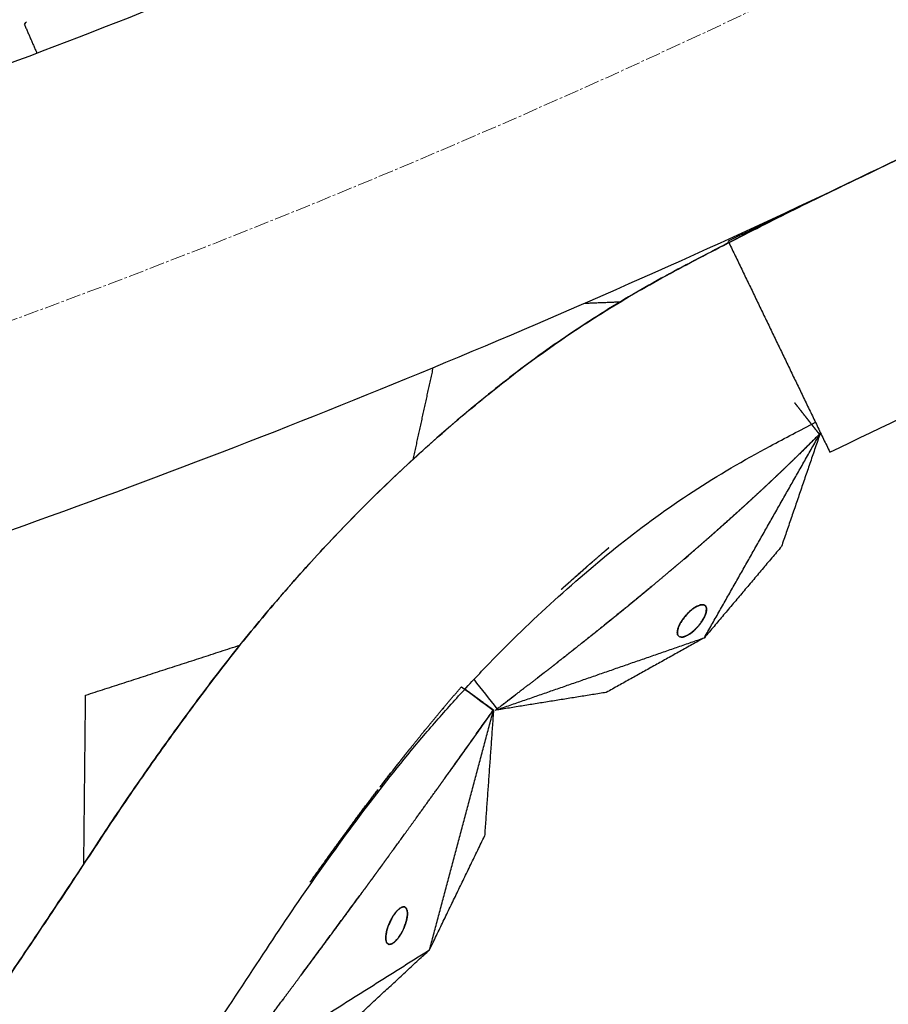
# Model space of a CAD drawing. Units: millimetres. Extents: x -605615784 to 17, y -1703671404 to 113.
# Drawn here: x -605611761 to -605611718, y -1703670868 to -1703670819 of the extents above; entities that cross this region are included whole.
import ezdxf

# ---------------------------------------------------------------- set-up
doc = ezdxf.new("R2010")
doc.units = ezdxf.units.MM
doc.linetypes.add('CENTER2', pattern=[1.125, 0.75, -0.125, 0.125, -0.125])
doc.layers.get('0').update_dxf_attribs({"lineweight": 9, "true_color": 0x1c1c1c})

msp = doc.modelspace()

# ---------------------------------------------------------------- linework, layer by layer
at = {"linetype": 'CENTER2'}
for radius in [507.729, 500, 438]:
    msp.add_circle((-605611912.083, -1703670422.633), radius, dxfattribs=at)
at = {"lineweight": -3}
for points, weights, knots in [([(-605612115.471, -1703670023.462), (-605612360.083, -1703670148.098), (-605612360.083, -1703670422.633), (-605612360.083, -1703670870.633), (-605611912.083, -1703670870.633), (-605611464.083, -1703670870.633), (-605611464.083, -1703670422.633), (-605611464.083, -1703669974.633), (-605611912.083, -1703669974.633)], [0.874965315935, 0.797556034699, 1, 0.707106781187, 1, 0.707106781187, 1, 0.707106781187, 1], [217.31693, 217.31693, 217.31693, 703.716754, 703.716754, 1407.433509, 1407.433509, 2111.150263, 2111.150263, 2814.867018, 2814.867018, 2814.867018]), ([(-605611912.083, -1703669996.633), (-605611486.083, -1703669996.633), (-605611486.083, -1703670422.633), (-605611486.083, -1703670848.633), (-605611912.083, -1703670848.633), (-605612338.083, -1703670848.633), (-605612338.083, -1703670422.633), (-605612338.083, -1703669996.633), (-605611912.083, -1703669996.633)], [1, 0.707106781187, 1, 0.707106781187, 1, 0.707106781187, 1, 0.707106781187, 1], [-3584, -3584, -3584, -2688, -2688, -1792, -1792, -896, -896, 0, 0, 0])]:
    msp.add_rational_spline(points, weights, degree=2, knots=knots, dxfattribs=at)
for points, degree, knots in [([(-605611761.104, -1703670819.304), (-605611761.104, -1703670819.304), (-605611761.085, -1703670819.279), (-605611761.011, -1703670819.181), (-605611760.958, -1703670819.11), (-605611760.891, -1703670819.022)], 3, [0, 0, 0, 0, 0.3742847, 0.3742847, 0.7479832, 0.7479832, 0.7479832, 0.7479832]), ([(-605611802.875, -1703670901.107), (-605611801.56, -1703670900.806), (-605611800.261, -1703670900.463), (-605611797.687, -1703670899.669), (-605611796.423, -1703670899.225), (-605611792.692, -1703670897.746), (-605611790.276, -1703670896.567), (-605611786.857, -1703670894.515), (-605611785.741, -1703670893.775), (-605611784.121, -1703670892.589), (-605611783.592, -1703670892.184), (-605611782.557, -1703670891.349), (-605611782.049, -1703670890.924), (-605611779.53, -1703670888.78), (-605611777.637, -1703670887.017), (-605611774.015, -1703670883.328), (-605611772.319, -1703670881.424), (-605611770.326, -1703670878.934), (-605611769.935, -1703670878.432), (-605611769.167, -1703670877.419), (-605611768.791, -1703670876.906), (-605611767.669, -1703670875.361), (-605611766.928, -1703670874.329), (-605611765.481, -1703670872.286), (-605611764.774, -1703670871.276), (-605611763.371, -1703670869.244), (-605611762.675, -1703670868.223), (-605611761.289, -1703670866.176), (-605611760.601, -1703670865.15), (-605611759.232, -1703670863.096), (-605611758.551, -1703670862.068), (-605611757.147, -1703670859.927), (-605611756.676, -1703670859.209), (-605611755.276, -1703670857.157), (-605611754.611, -1703670856.207), (-605611753.261, -1703670854.327), (-605611752.577, -1703670853.397), (-605611751.183, -1703670851.551), (-605611750.47, -1703670850.64), (-605611749.027, -1703670848.877), (-605611748.3, -1703670848.023), (-605611746.807, -1703670846.337), (-605611746.043, -1703670845.506), (-605611744.476, -1703670843.868), (-605611743.673, -1703670843.064), (-605611742.026, -1703670841.486), (-605611741.185, -1703670840.715), (-605611739.447, -1703670839.188), (-605611738.552, -1703670838.435), (-605611736.711, -1703670836.953), (-605611735.763, -1703670836.235), (-605611733.797, -1703670834.846), (-605611732.787, -1703670834.179), (-605611730.694, -1703670832.891), (-605611729.622, -1703670832.276), (-605611727.43, -1703670831.103), (-605611726.328, -1703670830.529), (-605611724.103, -1703670829.389), (-605611722.983, -1703670828.826), (-605611720.747, -1703670827.724), (-605611719.635, -1703670827.187), (-605611718.518, -1703670826.658)], 3, [0, 0, 0, 0, 3.859815, 3.859815, 7.718738, 7.718738, 15.403609, 15.403609, 19.349422, 19.349422, 21.322065, 21.322065, 23.292389, 23.292389, 31.19603, 31.19603, 39.162394, 39.162394, 41.149546, 41.149546, 43.137617, 43.137617, 47.132707, 47.132707, 51.031057, 51.031057, 54.948139, 54.948139, 58.867997, 58.867997, 62.787435, 62.787435, 67.012209, 67.012209, 70.744007, 70.744007, 74.472326, 74.472326, 78.203652, 78.203652, 81.801659, 81.801659, 85.401503, 85.401503, 89.001107, 89.001107, 92.601149, 92.601149, 96.254145, 96.254145, 99.913422, 99.913422, 103.564227, 103.564227, 107.218576, 107.218576, 110.837511, 110.837511, 114.455557, 114.455557, 118.007555, 118.007555, 118.007555, 118.007555]), ([(-605611724.712, -1703670829.702), (-605611724.937, -1703670829.816), (-605611725.161, -1703670829.931), (-605611725.951, -1703670830.336), (-605611726.515, -1703670830.628), (-605611727.636, -1703670831.216), (-605611728.195, -1703670831.511), (-605611729.86, -1703670832.409), (-605611730.946, -1703670833.039), (-605611733.064, -1703670834.359), (-605611734.097, -1703670835.049), (-605611735.597, -1703670836.124), (-605611736.089, -1703670836.49), (-605611737.058, -1703670837.234), (-605611737.534, -1703670837.613), (-605611739.882, -1703670839.527), (-605611741.664, -1703670841.114), (-605611744.199, -1703670843.587), (-605611745.022, -1703670844.428), (-605611746.627, -1703670846.139), (-605611747.412, -1703670847.009), (-605611748.942, -1703670848.775), (-605611749.688, -1703670849.672), (-605611750.776, -1703670851.037), (-605611751.134, -1703670851.496), (-605611751.84, -1703670852.418), (-605611752.188, -1703670852.882), (-605611753.224, -1703670854.277), (-605611753.902, -1703670855.212), (-605611755.231, -1703670857.093), (-605611755.883, -1703670858.039), (-605611756.844, -1703670859.469), (-605611757.16, -1703670859.949), (-605611757.791, -1703670860.909), (-605611758.106, -1703670861.389), (-605611759.053, -1703670862.826), (-605611759.687, -1703670863.781), (-605611760.963, -1703670865.69), (-605611761.605, -1703670866.643), (-605611762.896, -1703670868.547), (-605611763.546, -1703670869.498), (-605611764.857, -1703670871.393), (-605611765.518, -1703670872.338), (-605611766.851, -1703670874.22), (-605611767.523, -1703670875.158), (-605611768.54, -1703670876.561), (-605611768.88, -1703670877.028), (-605611769.57, -1703670877.955), (-605611769.921, -1703670878.414), (-605611770.99, -1703670879.777), (-605611771.725, -1703670880.669), (-605611773.239, -1703670882.421), (-605611774.018, -1703670883.282), (-605611775.619, -1703670884.974), (-605611776.442, -1703670885.805), (-605611778.131, -1703670887.445), (-605611778.997, -1703670888.252), (-605611780.331, -1703670889.445), (-605611780.782, -1703670889.84), (-605611781.694, -1703670890.624), (-605611782.156, -1703670891.014), (-605611783.093, -1703670891.786), (-605611783.57, -1703670892.165), (-605611784.544, -1703670892.904), (-605611785.042, -1703670893.266), (-605611786.562, -1703670894.32), (-605611787.613, -1703670894.986), (-605611789.403, -1703670896.019), (-605611790.124, -1703670896.409), (-605611790.857, -1703670896.783)], 3, [6.940913, 6.940913, 6.940913, 6.940913, 7.704859, 7.704859, 9.631074, 9.631074, 11.557289, 11.557289, 15.409719, 15.409719, 19.262148, 19.262148, 21.188363, 21.188363, 23.114578, 23.114578, 30.819437, 30.819437, 34.671867, 34.671867, 38.524296, 38.524296, 42.376726, 42.376726, 44.302941, 44.302941, 46.229156, 46.229156, 50.081585, 50.081585, 53.934015, 53.934015, 55.86023, 55.86023, 57.786444, 57.786444, 61.638874, 61.638874, 65.491304, 65.491304, 69.343733, 69.343733, 73.196163, 73.196163, 77.048593, 77.048593, 78.974807, 78.974807, 80.901022, 80.901022, 84.753452, 84.753452, 88.605881, 88.605881, 92.458311, 92.458311, 96.310741, 96.310741, 98.236955, 98.236955, 100.16317, 100.16317, 102.089385, 102.089385, 104.0156, 104.0156, 107.86803, 107.86803, 110.380985, 110.380985, 110.380985, 110.380985]), ([(-605611721.235, -1703670839.858), (-605611721.236, -1703670839.856), (-605611721.238, -1703670839.854), (-605611721.249, -1703670839.839), (-605611721.261, -1703670839.824), (-605611721.302, -1703670839.772), (-605611721.344, -1703670839.72), (-605611721.392, -1703670839.658), (-605611721.441, -1703670839.596), (-605611721.49, -1703670839.534), (-605611721.538, -1703670839.472), (-605611721.587, -1703670839.41), (-605611721.636, -1703670839.348), (-605611721.684, -1703670839.286), (-605611721.733, -1703670839.224), (-605611721.782, -1703670839.162), (-605611721.831, -1703670839.1), (-605611721.879, -1703670839.039), (-605611721.928, -1703670838.977), (-605611721.977, -1703670838.915), (-605611722.025, -1703670838.853), (-605611722.074, -1703670838.791), (-605611722.123, -1703670838.729), (-605611722.171, -1703670838.667), (-605611722.22, -1703670838.605), (-605611722.318, -1703670838.481), (-605611722.415, -1703670838.358), (-605611722.445, -1703670838.319), (-605611722.476, -1703670838.28)], 2, [8, 8, 8, 8.066667, 8.066667, 8.133333, 8.133333, 8.2, 8.2, 8.266667, 8.266667, 8.333333, 8.333333, 8.4, 8.4, 8.466667, 8.466667, 8.533333, 8.533333, 8.6, 8.6, 8.666667, 8.666667, 8.733333, 8.733333, 8.8, 8.8, 8.933333, 8.933333, 9, 9, 9]), ([(-605611752.887, -1703670871.598), (-605611752.561, -1703670871.115), (-605611752.237, -1703670870.631), (-605611750.98, -1703670868.75), (-605611750.054, -1703670867.349), (-605611749.13, -1703670865.936), (-605611748.284, -1703670864.644), (-605611747.417, -1703670863.367), (-605611745.632, -1703670860.833), (-605611744.716, -1703670859.578), (-605611743.773, -1703670858.333), (-605611742.882, -1703670857.155), (-605611741.955, -1703670856.002), (-605611740.508, -1703670854.307), (-605611740.017, -1703670853.748), (-605611739.013, -1703670852.638), (-605611738.502, -1703670852.089), (-605611735.91, -1703670849.383), (-605611733.656, -1703670847.324), (-605611731.229, -1703670845.378), (-605611730.063, -1703670844.443), (-605611728.846, -1703670843.563), (-605611726.321, -1703670841.916), (-605611725.036, -1703670841.16), (-605611723.705, -1703670840.451), (-605611722.952, -1703670840.051), (-605611722.196, -1703670839.654), (-605611721.435, -1703670839.26)], 3, [189.586108, 189.586108, 189.586108, 189.586108, 191.540474, 191.540474, 197.180704, 197.180704, 197.180704, 202.341268, 202.341268, 207.49064, 207.49064, 207.49064, 212.373876, 212.373876, 214.821089, 214.821089, 217.282314, 217.282314, 227.073542, 227.073542, 227.073542, 231.76808, 231.76808, 236.345523, 236.345523, 236.345523, 237.814697, 237.814697, 237.814697, 237.814697]), ([(-605611722.455, -1703670841.06), (-605611722.323, -1703670840.931), (-605611722.191, -1703670840.803), (-605611722.026, -1703670840.641), (-605611721.86, -1703670840.479), (-605611721.696, -1703670840.316), (-605611721.531, -1703670840.153), (-605611721.383, -1703670840.006), (-605611721.235, -1703670839.858)], 2, [7.3668967, 7.3668967, 7.3668967, 7.5, 7.5, 7.6666667, 7.6666667, 7.8333333, 7.8333333, 8, 8, 8]), ([(-605611722.455, -1703670841.06), (-605611722.489, -1703670841.092), (-605611722.522, -1703670841.125), (-605611722.689, -1703670841.285), (-605611722.855, -1703670841.446), (-605611723.022, -1703670841.605), (-605611723.188, -1703670841.765), (-605611723.314, -1703670841.883), (-605611723.439, -1703670842.002)], 2, [-7.3668967, -7.3668967, -7.3668967, -7.3333333, -7.3333333, -7.1666667, -7.1666667, -7, -7, -6.875021, -6.875021, -6.875021]), ([(-605611724.192, -1703670842.708), (-605611724.025, -1703670842.552), (-605611723.857, -1703670842.395), (-605611723.69, -1703670842.238), (-605611723.522, -1703670842.081), (-605611723.522, -1703670842.081), (-605611723.522, -1703670842.081)], 2, [6.5000712, 6.5000712, 6.5000712, 6.6666667, 6.6666667, 6.8333333, 6.8333333, 6.8333346, 6.8333346, 6.8333346]), ([(-605611725.199, -1703670843.632), (-605611725.032, -1703670843.48), (-605611724.866, -1703670843.329), (-605611724.697, -1703670843.174), (-605611724.529, -1703670843.019), (-605611724.361, -1703670842.864), (-605611724.193, -1703670842.708)], 2, [6.0019763, 6.0019763, 6.0019763, 6.1666667, 6.1666667, 6.3333333, 6.3333333, 6.5, 6.5, 6.5]), ([(-605611726.555, -1703670844.845), (-605611726.504, -1703670844.8), (-605611726.452, -1703670844.754), (-605611726.296, -1703670844.616), (-605611726.139, -1703670844.477), (-605611725.983, -1703670844.338), (-605611725.827, -1703670844.198), (-605611725.671, -1703670844.058), (-605611725.515, -1703670843.918), (-605611725.359, -1703670843.777), (-605611725.203, -1703670843.636), (-605611725.201, -1703670843.634), (-605611725.199, -1703670843.632)], 2, [5.666944, 5.666944, 5.666944, 5.6923077, 5.6923077, 5.7692308, 5.7692308, 5.8461538, 5.8461538, 5.9230769, 5.9230769, 6, 6, 6.0019763, 6.0019763, 6.0019763]), ([(-605611727.392, -1703670845.577), (-605611727.235, -1703670845.441), (-605611727.078, -1703670845.304), (-605611726.922, -1703670845.167), (-605611726.765, -1703670845.03), (-605611726.66, -1703670844.938), (-605611726.555, -1703670844.845)], 2, [5.4615385, 5.4615385, 5.4615385, 5.5384615, 5.5384615, 5.6153846, 5.6153846, 5.666944, 5.666944, 5.666944]), ([(-605611731.802, -1703670845.557), (-605611731.911, -1703670845.649), (-605611732.019, -1703670845.741), (-605611732.316, -1703670845.996), (-605611732.612, -1703670846.251)], 2, [9.55304984, 9.55304984, 9.55304984, 9.57142857, 9.57142857, 9.61898113, 9.61898113, 9.61898113]), ([(-605611727.416, -1703670845.597), (-605611727.846, -1703670845.967), (-605611728.275, -1703670846.336), (-605611728.563, -1703670846.58), (-605611728.85, -1703670846.824), (-605611729.234, -1703670847.146), (-605611729.619, -1703670847.469), (-605611730.131, -1703670847.892), (-605611730.643, -1703670848.315)], 2, [2.4117647, 2.4117647, 2.4117647, 2.4705882, 2.4705882, 2.5294118, 2.5294118, 2.5882353, 2.5882353, 2.6470588, 2.6470588, 2.6470588]), ([(-605611728.021, -1703670846.119), (-605611727.864, -1703670845.984), (-605611727.707, -1703670845.849), (-605611727.561, -1703670845.723), (-605611727.416, -1703670845.597)], 2, [5.3076923, 5.3076923, 5.3076923, 5.3846154, 5.3846154, 5.4558332, 5.4558332, 5.4558332]), ([(-605611732.612, -1703670846.251), (-605611732.612, -1703670846.252), (-605611732.613, -1703670846.252), (-605611732.926, -1703670846.526), (-605611733.24, -1703670846.8), (-605611733.57, -1703670847.094), (-605611733.901, -1703670847.389), (-605611734.044, -1703670847.519), (-605611734.187, -1703670847.649)], 2, [9.6189811, 9.6189811, 9.6189811, 9.6190476, 9.6190476, 9.6666667, 9.6666667, 9.7142857, 9.7142857, 9.7338127, 9.7338127, 9.7338127]), ([(-605611730.643, -1703670848.315), (-605611730.474, -1703670848.176), (-605611730.304, -1703670848.036), (-605611730.133, -1703670847.895), (-605611729.962, -1703670847.754), (-605611729.792, -1703670847.613), (-605611729.622, -1703670847.471)], 2, [4.3343949, 4.3343949, 4.3343949, 4.5, 4.5, 4.6666667, 4.6666667, 4.8329079, 4.8329079, 4.8329079]), ([(-605611732.011, -1703670849.426), (-605611731.841, -1703670849.289), (-605611731.67, -1703670849.151), (-605611731.499, -1703670849.013), (-605611731.328, -1703670848.874), (-605611731.157, -1703670848.735), (-605611730.987, -1703670848.596), (-605611730.816, -1703670848.457), (-605611730.645, -1703670848.317), (-605611730.645, -1703670848.317), (-605611730.644, -1703670848.316)], 2, [3.6670074, 3.6670074, 3.6670074, 3.8333333, 3.8333333, 4, 4, 4.1666667, 4.1666667, 4.3333333, 4.3333333, 4.3338079, 4.3338079, 4.3338079]), ([(-605611732.011, -1703670849.426), (-605611732.588, -1703670849.887), (-605611733.165, -1703670850.347), (-605611733.741, -1703670850.802), (-605611734.318, -1703670851.256)], 2, [2.7058824, 2.7058824, 2.7058824, 2.7647059, 2.7647059, 2.8234754, 2.8234754, 2.8234754]), ([(-605611733.037, -1703670850.246), (-605611733.037, -1703670850.246), (-605611733.037, -1703670850.246), (-605611732.866, -1703670850.11), (-605611732.696, -1703670849.974), (-605611732.525, -1703670849.838), (-605611732.354, -1703670849.701), (-605611732.183, -1703670849.564), (-605611732.012, -1703670849.427)], 2, [3.166666, 3.166666, 3.166666, 3.1666667, 3.1666667, 3.3333333, 3.3333333, 3.5, 3.5, 3.6666667, 3.6666667, 3.6666667]), ([(-605611734.064, -1703670851.057), (-605611734.064, -1703670851.057), (-605611734.064, -1703670851.057), (-605611733.893, -1703670850.922), (-605611733.722, -1703670850.788), (-605611733.55, -1703670850.652), (-605611733.379, -1703670850.517), (-605611733.379, -1703670850.517), (-605611733.379, -1703670850.517)], 2, [2.6666661, 2.6666661, 2.6666661, 2.6666667, 2.6666667, 2.8333333, 2.8333333, 3, 3, 3.0000007, 3.0000007, 3.0000007]), ([(-605611735.089, -1703670851.858), (-605611734.918, -1703670851.725), (-605611734.748, -1703670851.592), (-605611734.577, -1703670851.459), (-605611734.406, -1703670851.325), (-605611734.405, -1703670851.325), (-605611734.404, -1703670851.324)], 2, [2.1668843, 2.1668843, 2.1668843, 2.3333333, 2.3333333, 2.5, 2.5, 2.5007699, 2.5007699, 2.5007699]), ([(-605611735.773, -1703670852.389), (-605611735.773, -1703670852.389), (-605611735.773, -1703670852.389), (-605611735.772, -1703670852.388), (-605611735.771, -1703670852.387)], 2, [1.833333011, 1.833333011, 1.833333011, 1.833333333, 1.833333333, 1.834449001, 1.834449001, 1.834449001]), ([(-605611737.587, -1703670853.689), (-605611737.679, -1703670853.622), (-605611737.77, -1703670853.555), (-605611738.008, -1703670853.381), (-605611738.246, -1703670853.206), (-605611738.365, -1703670853.119), (-605611738.483, -1703670853.032), (-605611738.602, -1703670852.945), (-605611738.721, -1703670852.858), (-605611738.84, -1703670852.771), (-605611738.959, -1703670852.684), (-605611738.986, -1703670852.664), (-605611739.014, -1703670852.644)], 2, [4, 4, 4, 4.125, 4.125, 4.375, 4.375, 4.5, 4.5, 4.625, 4.625, 4.75, 4.75, 4.7955999, 4.7955999, 4.7955999]), ([(-605611737.139, -1703670853.44), (-605611737.139, -1703670853.44), (-605611737.139, -1703670853.44), (-605611736.969, -1703670853.31), (-605611736.798, -1703670853.179), (-605611736.628, -1703670853.048), (-605611736.457, -1703670852.917), (-605611736.457, -1703670852.917), (-605611736.457, -1703670852.917)], 2, [1.1666657, 1.1666657, 1.1666657, 1.1666667, 1.1666667, 1.3333333, 1.3333333, 1.5, 1.5, 1.5000006, 1.5000006, 1.5000006]), ([(-605611741.058, -1703670854.753), (-605611741.016, -1703670854.701), (-605611740.974, -1703670854.649), (-605611740.553, -1703670854.141), (-605611740.133, -1703670853.634)], 2, [5.80504384, 5.80504384, 5.80504384, 5.81818182, 5.81818182, 5.90469527, 5.90469527, 5.90469527]), ([(-605611740.415, -1703670857.665), (-605611740.064, -1703670857.175), (-605611739.714, -1703670856.686), (-605611738.653, -1703670855.191), (-605611737.591, -1703670853.696), (-605611737.585, -1703670853.686), (-605611737.578, -1703670853.677)], 2, [2.7796169, 2.7796169, 2.7796169, 2.8888889, 2.8888889, 2.9993256, 2.9993256, 3, 3, 3]), ([(-605611737.591, -1703670853.696), (-605611737.738, -1703670853.903), (-605611737.884, -1703670854.111), (-605611738.037, -1703670854.327), (-605611738.19, -1703670854.544), (-605611738.343, -1703670854.76), (-605611738.496, -1703670854.976), (-605611738.649, -1703670855.192), (-605611738.802, -1703670855.408), (-605611738.956, -1703670855.623), (-605611739.109, -1703670855.839), (-605611739.263, -1703670856.054), (-605611739.416, -1703670856.27), (-605611739.565, -1703670856.478), (-605611739.714, -1703670856.686)], 2, [0, 0, 0, 0.0909091, 0.0909091, 0.1818182, 0.1818182, 0.2727273, 0.2727273, 0.3636364, 0.3636364, 0.4545455, 0.4545455, 0.5454545, 0.5454545, 0.6333522, 0.6333522, 0.6333522]), ([(-605611741.058, -1703670854.753), (-605611741.43, -1703670855.213), (-605611741.802, -1703670855.673), (-605611742.171, -1703670856.141), (-605611742.54, -1703670856.608), (-605611742.882, -1703670857.048), (-605611743.223, -1703670857.488), (-605611743.254, -1703670857.528), (-605611743.284, -1703670857.568)], 2, [0.1725509, 0.1725509, 0.1725509, 0.25, 0.25, 0.3333333, 0.3333333, 0.4166667, 0.4166667, 0.4247036, 0.4247036, 0.4247036]), ([(-605611743.284, -1703670857.568), (-605611742.801, -1703670856.946), (-605611742.318, -1703670856.325), (-605611742.001, -1703670855.926), (-605611741.683, -1703670855.526)], 2, [5.5486184, 5.5486184, 5.5486184, 5.6363636, 5.6363636, 5.7120119, 5.7120119, 5.7120119]), ([(-605611743.379, -1703670857.692), (-605611743.617, -1703670858.004), (-605611743.856, -1703670858.317), (-605611744.149, -1703670858.707), (-605611744.442, -1703670859.097), (-605611744.984, -1703670859.832), (-605611745.526, -1703670860.566), (-605611746.156, -1703670861.445), (-605611746.786, -1703670862.324)], 2, [0.4371822, 0.4371822, 0.4371822, 0.5, 0.5, 0.5833333, 0.5833333, 0.6666667, 0.6666667, 0.7231961, 0.7231961, 0.7231961]), ([(-605611745.91, -1703670861.102), (-605611745.268, -1703670860.222), (-605611744.625, -1703670859.342), (-605611744.002, -1703670858.517), (-605611743.379, -1703670857.692)], 2, [5.3857835, 5.3857835, 5.3857835, 5.4545455, 5.4545455, 5.5412716, 5.5412716, 5.5412716]), ([(-605611742.625, -1703670860.724), (-605611742.001, -1703670859.863), (-605611741.377, -1703670859.001), (-605611741.377, -1703670859.001), (-605611741.377, -1703670859.001)], 2, [2.5577094, 2.5577094, 2.5577094, 2.6666667, 2.6666667, 2.6666869, 2.6666869, 2.6666869]), ([(-605611748.11, -1703670868.174), (-605611747.663, -1703670867.573), (-605611747.216, -1703670866.971), (-605611745.781, -1703670865.027), (-605611744.347, -1703670863.082), (-605611743.499, -1703670861.92), (-605611742.65, -1703670860.758)], 2, [2.2295983, 2.2295983, 2.2295983, 2.3333333, 2.3333333, 2.4444444, 2.4444444, 2.5555483, 2.5555483, 2.5555483]), ([(-605611742.838, -1703670861.016), (-605611742.838, -1703670861.016), (-605611742.838, -1703670861.016), (-605611743.026, -1703670861.275), (-605611743.215, -1703670861.534), (-605611743.403, -1703670861.792), (-605611743.592, -1703670862.05), (-605611743.781, -1703670862.309), (-605611743.969, -1703670862.567), (-605611744.158, -1703670862.824), (-605611744.347, -1703670863.082), (-605611744.56, -1703670863.372), (-605611744.772, -1703670863.661), (-605611744.984, -1703670863.95), (-605611745.197, -1703670864.239), (-605611745.409, -1703670864.528), (-605611745.622, -1703670864.816), (-605611745.834, -1703670865.104), (-605611746.047, -1703670865.392), (-605611746.259, -1703670865.68), (-605611746.472, -1703670865.967), (-605611746.685, -1703670866.254), (-605611746.897, -1703670866.542), (-605611747.057, -1703670866.756), (-605611747.216, -1703670866.971)], 2, [1.555454, 1.555454, 1.555454, 1.555556, 1.555556, 1.666667, 1.666667, 1.777778, 1.777778, 1.888889, 1.888889, 2, 2, 2.125, 2.125, 2.25, 2.25, 2.375, 2.375, 2.5, 2.5, 2.625, 2.625, 2.75, 2.75, 2.843665, 2.843665, 2.843665]), ([(-605611751.155, -1703670872.249), (-605611751.134, -1703670872.221), (-605611751.113, -1703670872.194), (-605611750.282, -1703670871.083), (-605611749.451, -1703670869.973), (-605611748.812, -1703670869.116), (-605611748.173, -1703670868.26), (-605611748.173, -1703670868.26), (-605611748.173, -1703670868.26)], 2, [2, 2, 2, 2.0027051, 2.0027051, 2.1111111, 2.1111111, 2.2222222, 2.2222222, 2.2222281, 2.2222281, 2.2222281])]:
    msp.add_open_spline(points, degree=degree, knots=knots, dxfattribs=at)
for points, degree in [([(-605611761.104, -1703670819.304), (-605611760.791, -1703670820.023), (-605611760.478, -1703670820.742)], 2), ([(-605611709.595, -1703670822.362), (-605611715.001, -1703670824.965), (-605611720.406, -1703670827.568), (-605611725.812, -1703670830.172)], 3), ([(-605611718.518, -1703670826.658), (-605611718.518, -1703670826.658), (-605611718.518, -1703670826.658), (-605611718.517, -1703670826.658)], 3), ([(-605611725.812, -1703670830.172), (-605611723.262, -1703670835.467), (-605611720.712, -1703670840.761)], 2), ([(-605611733.006, -1703670833.285), (-605611732.11, -1703670833.25), (-605611731.214, -1703670833.214)], 2), ([(-605611720.712, -1703670840.761), (-605611715.307, -1703670838.157), (-605611709.902, -1703670835.552), (-605611704.497, -1703670832.948)], 3), ([(-605611740.617, -1703670836.521), (-605611741.119, -1703670838.822), (-605611741.622, -1703670841.123)], 2), ([(-605611727.005, -1703670850.066), (-605611724.104, -1703670844.946), (-605611721.202, -1703670839.826)], 2), ([(-605611721.202, -1703670839.826), (-605611722.171, -1703670842.659), (-605611723.14, -1703670845.492)], 2), ([(-605611721.235, -1703670839.858), (-605611721.845, -1703670840.459), (-605611722.455, -1703670841.06)], 2), ([(-605611721.202, -1703670839.826), (-605611721.218, -1703670839.842), (-605611721.235, -1703670839.858)], 2), ([(-605611723.439, -1703670842.002), (-605611723.815, -1703670842.355), (-605611724.192, -1703670842.708)], 2), ([(-605611724.192, -1703670842.708), (-605611724.696, -1703670843.17), (-605611725.199, -1703670843.632)], 2), ([(-605611725.199, -1703670843.632), (-605611725.877, -1703670844.239), (-605611726.555, -1703670844.845)], 2), ([(-605611726.555, -1703670844.845), (-605611726.985, -1703670845.221), (-605611727.416, -1703670845.597)], 2), ([(-605611732.612, -1703670846.251), (-605611732.207, -1703670845.904), (-605611731.802, -1703670845.557)], 2), ([(-605611723.14, -1703670845.492), (-605611725.073, -1703670847.779), (-605611727.005, -1703670850.066)], 2), ([(-605611734.187, -1703670847.649), (-605611733.399, -1703670846.95), (-605611732.612, -1703670846.251)], 2), ([(-605611730.766, -1703670848.415), (-605611730.522, -1703670848.214), (-605611730.277, -1703670848.013)], 2), ([(-605611730.645, -1703670848.317), (-605611731.328, -1703670848.872), (-605611732.011, -1703670849.426)], 2), ([(-605611730.643, -1703670848.315), (-605611730.644, -1703670848.316), (-605611730.644, -1703670848.316)], 2), ([(-605611727.385, -1703670848.49), (-605611727.45, -1703670848.529), (-605611727.515, -1703670848.567)], 2), ([(-605611727.383, -1703670848.489), (-605611727.418, -1703670848.509), (-605611727.453, -1703670848.529)], 2), ([(-605611727.225, -1703670848.425), (-605611727.305, -1703670848.458), (-605611727.385, -1703670848.49)], 2), ([(-605611727.184, -1703670848.415), (-605611727.215, -1703670848.423), (-605611727.246, -1703670848.431)], 2), ([(-605611727.14, -1703670848.409), (-605611727.183, -1703670848.417), (-605611727.225, -1703670848.425)], 2), ([(-605611727.129, -1703670848.408), (-605611727.156, -1703670848.412), (-605611727.184, -1703670848.415)], 2), ([(-605611727.069, -1703670848.41), (-605611727.105, -1703670848.409), (-605611727.14, -1703670848.409)], 2), ([(-605611727.08, -1703670848.408), (-605611727.104, -1703670848.408), (-605611727.129, -1703670848.408)], 2), ([(-605611727.073, -1703670848.41), (-605611727.076, -1703670848.409), (-605611727.08, -1703670848.408)], 2), ([(-605611727.028, -1703670848.419), (-605611727.049, -1703670848.414), (-605611727.069, -1703670848.41)], 2), ([(-605611726.983, -1703670848.44), (-605611727.006, -1703670848.429), (-605611727.028, -1703670848.419)], 2), ([(-605611727, -1703670848.431), (-605611727.01, -1703670848.427), (-605611727.02, -1703670848.423)], 2), ([(-605611726.969, -1703670848.451), (-605611726.984, -1703670848.441), (-605611727, -1703670848.431)], 2), ([(-605611726.938, -1703670848.484), (-605611726.961, -1703670848.462), (-605611726.983, -1703670848.44)], 2), ([(-605611726.935, -1703670848.492), (-605611726.94, -1703670848.484), (-605611726.944, -1703670848.476)], 2), ([(-605611726.902, -1703670848.581), (-605611726.92, -1703670848.533), (-605611726.938, -1703670848.484)], 2), ([(-605611727.888, -1703670848.894), (-605611727.966, -1703670848.987), (-605611728.043, -1703670849.08)], 2), ([(-605611727.888, -1703670848.894), (-605611727.924, -1703670848.935), (-605611727.96, -1703670848.975)], 2), ([(-605611727.791, -1703670848.794), (-605611727.84, -1703670848.844), (-605611727.888, -1703670848.894)], 2), ([(-605611727.821, -1703670848.823), (-605611727.821, -1703670848.823), (-605611727.821, -1703670848.824)], 2), ([(-605611727.687, -1703670848.699), (-605611727.739, -1703670848.747), (-605611727.791, -1703670848.794)], 2), ([(-605611727.75, -1703670848.755), (-605611727.764, -1703670848.768), (-605611727.778, -1703670848.782)], 2), ([(-605611727.687, -1703670848.699), (-605611727.718, -1703670848.727), (-605611727.75, -1703670848.755)], 2), ([(-605611727.614, -1703670848.639), (-605611727.65, -1703670848.669), (-605611727.687, -1703670848.699)], 2), ([(-605611727.515, -1703670848.567), (-605611727.564, -1703670848.603), (-605611727.614, -1703670848.639)], 2), ([(-605611727.453, -1703670848.529), (-605611727.48, -1703670848.546), (-605611727.507, -1703670848.563)], 2), ([(-605611727.092, -1703670849.182), (-605611727.045, -1703670849.095), (-605611726.997, -1703670849.008)], 2), ([(-605611727.054, -1703670849.118), (-605611727.027, -1703670849.065), (-605611727, -1703670849.013)], 2), ([(-605611726.998, -1703670849.008), (-605611726.977, -1703670848.96), (-605611726.957, -1703670848.913)], 2), ([(-605611726.997, -1703670849.008), (-605611726.972, -1703670848.947), (-605611726.947, -1703670848.886)], 2), ([(-605611726.957, -1703670848.913), (-605611726.952, -1703670848.9), (-605611726.948, -1703670848.886)], 2), ([(-605611726.947, -1703670848.886), (-605611726.934, -1703670848.844), (-605611726.92, -1703670848.801)], 2), ([(-605611726.92, -1703670848.801), (-605611726.914, -1703670848.77), (-605611726.907, -1703670848.74)], 2), ([(-605611726.907, -1703670848.74), (-605611726.904, -1703670848.661), (-605611726.902, -1703670848.581)], 2), ([(-605611726.907, -1703670848.74), (-605611726.906, -1703670848.736), (-605611726.906, -1703670848.733)], 2), ([(-605611726.901, -1703670848.585), (-605611726.901, -1703670848.583), (-605611726.902, -1703670848.581)], 2), ([(-605611728.24, -1703670849.392), (-605611728.283, -1703670849.494), (-605611728.326, -1703670849.597)], 2), ([(-605611728.239, -1703670849.392), (-605611728.249, -1703670849.412), (-605611728.26, -1703670849.432)], 2), ([(-605611728.201, -1703670849.318), (-605611728.22, -1703670849.355), (-605611728.24, -1703670849.392)], 2), ([(-605611728.14, -1703670849.218), (-605611728.17, -1703670849.268), (-605611728.201, -1703670849.318)], 2), ([(-605611728.043, -1703670849.08), (-605611728.092, -1703670849.149), (-605611728.14, -1703670849.218)], 2), ([(-605611728.086, -1703670849.138), (-605611728.113, -1703670849.178), (-605611728.14, -1703670849.218)], 2), ([(-605611728.026, -1703670849.057), (-605611728.056, -1703670849.097), (-605611728.086, -1703670849.138)], 2), ([(-605611727.409, -1703670849.59), (-605611727.364, -1703670849.541), (-605611727.32, -1703670849.493)], 2), ([(-605611727.32, -1703670849.493), (-605611727.287, -1703670849.453), (-605611727.254, -1703670849.414)], 2), ([(-605611727.254, -1703670849.414), (-605611727.211, -1703670849.355), (-605611727.167, -1703670849.296)], 2), ([(-605611727.167, -1703670849.296), (-605611727.129, -1703670849.239), (-605611727.092, -1703670849.182)], 2), ([(-605611727.158, -1703670849.283), (-605611727.139, -1703670849.255), (-605611727.12, -1703670849.227)], 2), ([(-605611727.12, -1703670849.227), (-605611727.087, -1703670849.172), (-605611727.054, -1703670849.118)], 2), ([(-605611728.354, -1703670849.712), (-605611728.358, -1703670849.751), (-605611728.362, -1703670849.791)], 2), ([(-605611728.362, -1703670849.791), (-605611728.36, -1703670849.825), (-605611728.359, -1703670849.859)], 2), ([(-605611728.358, -1703670849.741), (-605611728.36, -1703670849.788), (-605611728.361, -1703670849.835)], 2), ([(-605611728.361, -1703670849.835), (-605611728.356, -1703670849.866), (-605611728.351, -1703670849.897)], 2), ([(-605611728.359, -1703670849.859), (-605611728.351, -1703670849.889), (-605611728.343, -1703670849.919)], 2), ([(-605611728.326, -1703670849.597), (-605611728.342, -1703670849.669), (-605611728.358, -1703670849.741)], 2), ([(-605611728.351, -1703670849.897), (-605611728.343, -1703670849.917), (-605611728.335, -1703670849.938)], 2), ([(-605611728.343, -1703670849.919), (-605611728.337, -1703670849.931), (-605611728.33, -1703670849.942)], 2), ([(-605611728.335, -1703670849.938), (-605611728.296, -1703670849.976), (-605611728.257, -1703670850.015)], 2), ([(-605611728.328, -1703670849.606), (-605611728.331, -1703670849.615), (-605611728.334, -1703670849.625)], 2), ([(-605611728.07, -1703670850.028), (-605611728.029, -1703670850.016), (-605611727.988, -1703670850.004)], 2), ([(-605611728.014, -1703670850.013), (-605611728.001, -1703670850.008), (-605611727.988, -1703670850.004)], 2), ([(-605611727.988, -1703670850.004), (-605611727.953, -1703670849.99), (-605611727.919, -1703670849.976)], 2), ([(-605611727.92, -1703670849.976), (-605611727.898, -1703670849.966), (-605611727.877, -1703670849.956)], 2), ([(-605611727.919, -1703670849.976), (-605611727.866, -1703670849.948), (-605611727.812, -1703670849.919)], 2), ([(-605611727.877, -1703670849.956), (-605611727.844, -1703670849.937), (-605611727.812, -1703670849.919)], 2), ([(-605611727.812, -1703670849.919), (-605611727.756, -1703670849.883), (-605611727.701, -1703670849.846)], 2), ([(-605611727.806, -1703670849.916), (-605611727.77, -1703670849.893), (-605611727.734, -1703670849.87)], 2), ([(-605611727.734, -1703670849.87), (-605611727.698, -1703670849.843), (-605611727.661, -1703670849.817)], 2), ([(-605611727.701, -1703670849.846), (-605611727.615, -1703670849.776), (-605611727.528, -1703670849.706)], 2), ([(-605611727.584, -1703670849.755), (-605611727.556, -1703670849.731), (-605611727.529, -1703670849.706)], 2), ([(-605611727.528, -1703670849.706), (-605611727.468, -1703670849.648), (-605611727.409, -1703670849.59)], 2), ([(-605611727.51, -1703670849.69), (-605611727.474, -1703670849.655), (-605611727.439, -1703670849.621)], 2), ([(-605611727.439, -1703670849.621), (-605611727.424, -1703670849.606), (-605611727.409, -1703670849.59)], 2), ([(-605611758.035, -1703670852.948), (-605611754.167, -1703670851.693), (-605611750.298, -1703670850.438)], 2), ([(-605611737.48, -1703670853.701), (-605611732.242, -1703670851.883), (-605611727.005, -1703670850.066)], 2), ([(-605611733.164, -1703670850.345), (-605611733.101, -1703670850.296), (-605611733.038, -1703670850.246)], 2), ([(-605611727.005, -1703670850.066), (-605611729.463, -1703670851.437), (-605611731.922, -1703670852.808)], 2), ([(-605611728.26, -1703670850.014), (-605611728.259, -1703670850.014), (-605611728.258, -1703670850.015)], 2), ([(-605611728.257, -1703670850.015), (-605611728.21, -1703670850.026), (-605611728.162, -1703670850.037)], 2), ([(-605611728.162, -1703670850.037), (-605611728.116, -1703670850.033), (-605611728.07, -1703670850.028)], 2), ([(-605611728.154, -1703670850.036), (-605611728.142, -1703670850.036), (-605611728.131, -1703670850.037)], 2), ([(-605611728.07, -1703670850.028), (-605611728.042, -1703670850.02), (-605611728.014, -1703670850.013)], 2), ([(-605611734.363, -1703670851.292), (-605611734.384, -1703670851.308), (-605611734.405, -1703670851.324)], 2), ([(-605611734.363, -1703670851.292), (-605611734.341, -1703670851.274), (-605611734.318, -1703670851.256)], 2), ([(-605611735.089, -1703670851.858), (-605611735.259, -1703670851.99), (-605611735.428, -1703670852.121)], 2), ([(-605611737.39, -1703670853.632), (-605611737.779, -1703670853.138), (-605611738.167, -1703670852.644), (-605611738.555, -1703670852.151)], 3), ([(-605611735.428, -1703670852.121), (-605611735.77, -1703670852.386), (-605611736.112, -1703670852.651)], 2), ([(-605611758.125, -1703670861.418), (-605611758.08, -1703670857.183), (-605611758.035, -1703670852.948)], 2), ([(-605611740.089, -1703670853.581), (-605611739.639, -1703670853.053), (-605611739.19, -1703670852.524)], 2), ([(-605611739.19, -1703670852.524), (-605611738.657, -1703670852.915), (-605611738.124, -1703670853.305), (-605611737.591, -1703670853.696)], 3), ([(-605611731.922, -1703670852.808), (-605611734.701, -1703670853.254), (-605611737.48, -1703670853.701)], 2), ([(-605611736.115, -1703670852.653), (-605611736.753, -1703670853.142), (-605611737.39, -1703670853.632)], 2), ([(-605611736.115, -1703670852.653), (-605611736.113, -1703670852.652), (-605611736.112, -1703670852.651)], 2), ([(-605611740.786, -1703670865.713), (-605611739.182, -1703670859.695), (-605611737.578, -1703670853.677)], 2), ([(-605611740.089, -1703670853.582), (-605611740.111, -1703670853.607), (-605611740.133, -1703670853.633)], 2), ([(-605611737.578, -1703670853.677), (-605611737.804, -1703670856.844), (-605611738.029, -1703670860.011)], 2), ([(-605611737.39, -1703670853.632), (-605611737.435, -1703670853.666), (-605611737.48, -1703670853.701)], 2), ([(-605611741.364, -1703670858.984), (-605611740.895, -1703670858.332), (-605611740.427, -1703670857.681)], 2), ([(-605611740.415, -1703670857.665), (-605611740.421, -1703670857.673), (-605611740.427, -1703670857.681)], 2), ([(-605611741.364, -1703670858.984), (-605611741.371, -1703670858.992), (-605611741.377, -1703670859.001)], 2), ([(-605611740.786, -1703670865.713), (-605611739.408, -1703670862.862), (-605611738.029, -1703670860.011)], 2), ([(-605611742.625, -1703670860.724), (-605611742.638, -1703670860.741), (-605611742.65, -1703670860.758)], 2), ([(-605611742.416, -1703670863.761), (-605611742.465, -1703670863.82), (-605611742.515, -1703670863.879)], 2), ([(-605611742.278, -1703670863.636), (-605611742.347, -1703670863.698), (-605611742.416, -1703670863.761)], 2), ([(-605611742.2, -1703670863.588), (-605611742.239, -1703670863.612), (-605611742.278, -1703670863.636)], 2), ([(-605611742.13, -1703670863.564), (-605611742.165, -1703670863.576), (-605611742.2, -1703670863.588)], 2), ([(-605611742.089, -1703670863.559), (-605611742.11, -1703670863.562), (-605611742.13, -1703670863.564)], 2), ([(-605611742.041, -1703670863.565), (-605611742.065, -1703670863.562), (-605611742.089, -1703670863.559)], 2), ([(-605611741.987, -1703670863.595), (-605611742.014, -1703670863.58), (-605611742.041, -1703670863.565)], 2), ([(-605611741.927, -1703670863.684), (-605611741.957, -1703670863.639), (-605611741.987, -1703670863.595)], 2), ([(-605611741.896, -1703670863.848), (-605611741.911, -1703670863.766), (-605611741.927, -1703670863.684)], 2), ([(-605611742.752, -1703670864.273), (-605611742.798, -1703670864.379), (-605611742.844, -1703670864.485)], 2), ([(-605611742.63, -1703670864.049), (-605611742.691, -1703670864.161), (-605611742.752, -1703670864.273)], 2), ([(-605611742.583, -1703670863.975), (-605611742.607, -1703670864.012), (-605611742.63, -1703670864.049)], 2), ([(-605611742.515, -1703670863.879), (-605611742.549, -1703670863.927), (-605611742.583, -1703670863.975)], 2), ([(-605611742.054, -1703670864.577), (-605611742.009, -1703670864.448), (-605611741.964, -1703670864.32)], 2), ([(-605611741.964, -1703670864.32), (-605611741.942, -1703670864.226), (-605611741.92, -1703670864.132)], 2), ([(-605611741.92, -1703670864.132), (-605611741.91, -1703670864.067), (-605611741.901, -1703670864.002)], 2), ([(-605611741.901, -1703670864.002), (-605611741.898, -1703670863.957), (-605611741.895, -1703670863.912)], 2), ([(-605611741.895, -1703670863.912), (-605611741.896, -1703670863.88), (-605611741.896, -1703670863.848)], 2), ([(-605611742.928, -1703670864.747), (-605611742.937, -1703670864.786), (-605611742.946, -1703670864.826)], 2), ([(-605611742.897, -1703670864.638), (-605611742.912, -1703670864.692), (-605611742.928, -1703670864.747)], 2), ([(-605611742.844, -1703670864.485), (-605611742.87, -1703670864.562), (-605611742.897, -1703670864.638)], 2), ([(-605611742.217, -1703670864.91), (-605611742.181, -1703670864.844), (-605611742.145, -1703670864.777)], 2), ([(-605611742.145, -1703670864.777), (-605611742.118, -1703670864.722), (-605611742.092, -1703670864.667)], 2), ([(-605611742.092, -1703670864.667), (-605611742.073, -1703670864.622), (-605611742.054, -1703670864.577)], 2), ([(-605611742.978, -1703670865.045), (-605611742.977, -1703670865.121), (-605611742.977, -1703670865.197)], 2), ([(-605611742.946, -1703670864.826), (-605611742.962, -1703670864.935), (-605611742.978, -1703670865.045)], 2), ([(-605611742.977, -1703670865.197), (-605611742.968, -1703670865.245), (-605611742.959, -1703670865.293)], 2), ([(-605611742.959, -1703670865.293), (-605611742.946, -1703670865.324), (-605611742.934, -1703670865.355)], 2), ([(-605611742.555, -1703670865.337), (-605611742.526, -1703670865.31), (-605611742.496, -1703670865.284)], 2), ([(-605611742.496, -1703670865.284), (-605611742.453, -1703670865.237), (-605611742.41, -1703670865.19)], 2), ([(-605611742.41, -1703670865.19), (-605611742.37, -1703670865.138), (-605611742.33, -1703670865.086)], 2), ([(-605611742.33, -1703670865.086), (-605611742.273, -1703670864.998), (-605611742.217, -1703670864.91)], 2), ([(-605611751.155, -1703670872.249), (-605611745.971, -1703670868.981), (-605611740.786, -1703670865.713)], 2), ([(-605611745.359, -1703670869.951), (-605611743.073, -1703670867.832), (-605611740.786, -1703670865.713)], 2), ([(-605611742.934, -1703670865.355), (-605611742.921, -1703670865.374), (-605611742.908, -1703670865.392)], 2), ([(-605611742.908, -1703670865.392), (-605611742.886, -1703670865.411), (-605611742.863, -1703670865.43)], 2), ([(-605611742.863, -1703670865.43), (-605611742.839, -1703670865.438), (-605611742.814, -1703670865.446)], 2), ([(-605611742.814, -1703670865.446), (-605611742.766, -1703670865.44), (-605611742.718, -1703670865.435)], 2), ([(-605611742.718, -1703670865.435), (-605611742.674, -1703670865.413), (-605611742.63, -1703670865.392)], 2), ([(-605611742.63, -1703670865.392), (-605611742.592, -1703670865.365), (-605611742.555, -1703670865.337)], 2), ([(-605611748.11, -1703670868.174), (-605611748.142, -1703670868.217), (-605611748.173, -1703670868.26)], 2)]:
    msp.add_open_spline(points, degree=degree, dxfattribs=at)

doc.saveas('drawing.dxf')
